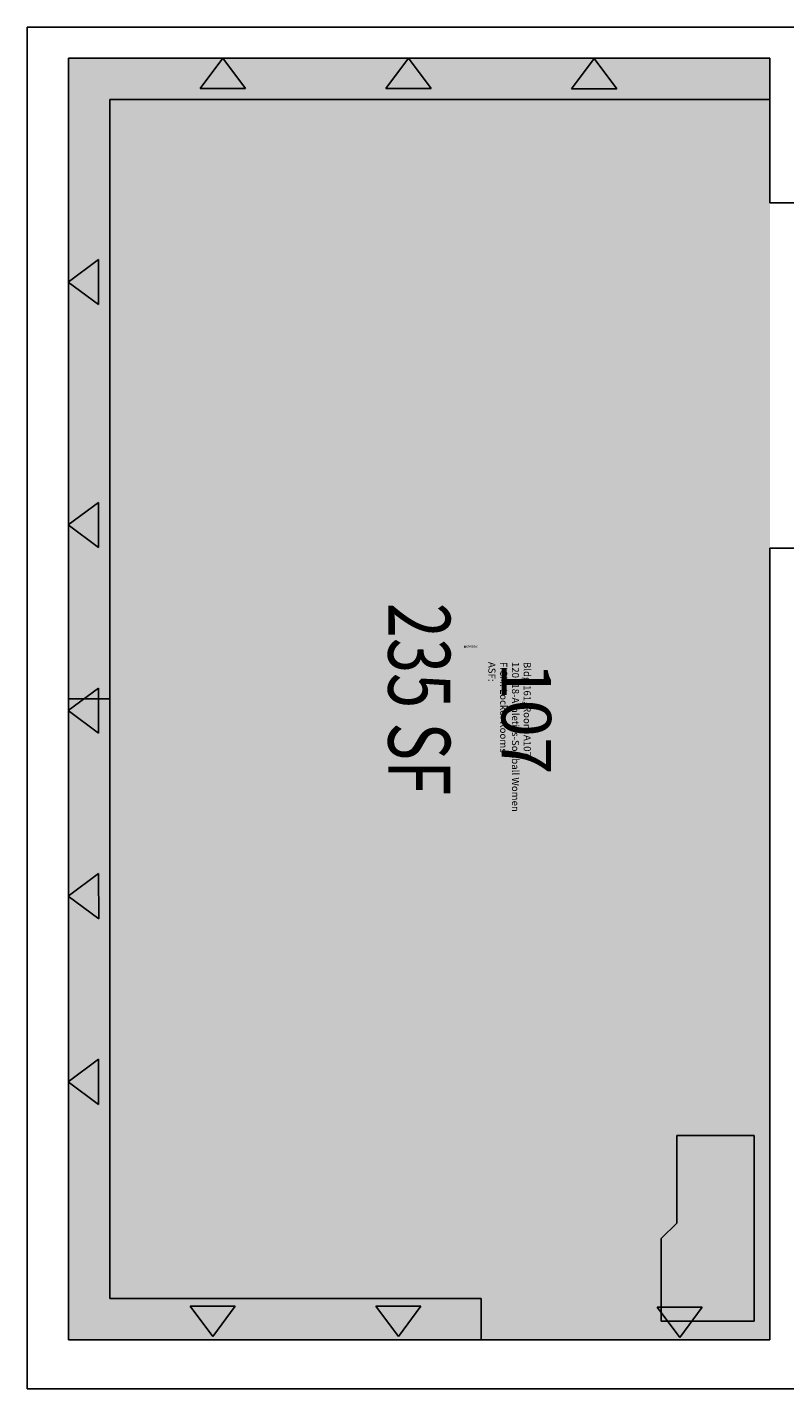
# Model space of a CAD drawing. Units: inches. Extents: x 0 to 852, y -42 to 302.
# Drawn here: x 0 to 147, y 0 to 264 of the extents above; entities that cross this region are included whole.
import ezdxf
from ezdxf.enums import TextEntityAlignment as Align

# ---------------------------------------------------------------- set-up
doc = ezdxf.new("R2010")
doc.units = ezdxf.units.IN
doc.header["$LTSCALE"] = 10
doc.header["$MEASUREMENT"] = 0
for name, color, linetype in [('A-FLOR', 3, 'CONTINUOUS'), ('A-IDEN-RNUM', 7, 'CONTINUOUS'), ('A-IDEN-SNUM', 4, 'CONTINUOUS'), ('A-IDEN-VNUM', 4, 'CONTINUOUS'), ('A-WALL', 5, 'CONTINUOUS'), ('AREA-TEXT', 3, 'CONTINUOUS'), ('Rooms-Category-Color', 7, 'CONTINUOUS'), ('Rooms-College-Color', 7, 'CONTINUOUS'), ('Rooms-Department-Color', 7, 'CONTINUOUS'), ('Rooms-Division-Color', 7, 'CONTINUOUS'), ('Rooms-Information', 7, 'CONTINUOUS')]:
    doc.layers.add(name, color=color, linetype=linetype)
doc.styles.add('CP_AREA', font='arial.ttf', dxfattribs={"height": 15})
doc.styles.add('CP_ROOMSNUMBER', font='arial.ttf', dxfattribs={"height": 1})
doc.styles.add('CP_ROOMVNUMBER', font='arial.ttf', dxfattribs={"width": 0.85, "height": 0.075})

msp = doc.modelspace()

# ---------------------------------------------------------------- hatches: boundary and pattern name
at = {"layer": 'Rooms-Category-Color', "true_color": 0xffe090}
msp.add_hatch(color=41, dxfattribs=at).paths.add_polyline_path([(144.01, 9.5), (8, 9.5), (8, 258), (144.01, 258)])
at = {"layer": 'Rooms-College-Color', "true_color": 0xadadad}
msp.add_hatch(color=253, dxfattribs=at).paths.add_polyline_path([(144.01, 9.5), (8, 9.5), (8, 258), (144.01, 258)])
at = {"layer": 'Rooms-Department-Color', "true_color": 0x604aed}
msp.add_hatch(color=173, dxfattribs=at).paths.add_polyline_path([(144.01, 9.5), (8, 9.5), (8, 258), (144.01, 258)])
at = {"layer": 'Rooms-Division-Color', "true_color": 0x604aed}
msp.add_hatch(color=173, dxfattribs=at).paths.add_polyline_path([(144.01, 9.5), (8, 9.5), (8, 258), (144.01, 258)])

# ---------------------------------------------------------------- linework, layer by layer
at = {"layer": 'A-FLOR', "linetype": 'Continuous', "ltscale": 18}
for p, q in [((37.92, 257.97), (33.54, 252.09)), ((37.92, 257.97), (42.3, 252.09)), ((73.92, 257.97), (69.54, 252.09)), ((73.92, 257.97), (78.3, 252.09)), ((109.92, 257.96), (105.54, 252.08)), ((109.92, 257.96), (114.3, 252.08)), ((33.54, 252.09), (42.3, 252.09)), ((69.54, 252.09), (78.3, 252.09)), ((105.54, 252.08), (114.3, 252.08)), ((7.95, 214.6), (13.83, 218.98)), ((13.83, 218.98), (13.83, 210.22)), ((7.95, 214.6), (13.83, 210.22)), ((7.96, 167.49), (13.84, 171.87)), ((13.84, 171.87), (13.84, 163.11)), ((7.96, 167.49), (13.84, 163.11)), ((7.96, 131.49), (13.84, 135.87)), ((13.84, 135.87), (13.84, 127.11)), ((7.96, 131.49), (13.84, 127.11)), ((7.96, 95.51), (13.84, 99.89)), ((13.84, 99.89), (13.85, 91.12)), ((7.96, 95.51), (13.85, 91.12)), ((7.95, 59.5), (13.83, 63.88)), ((13.83, 63.88), (13.84, 55.12)), ((7.95, 59.5), (13.84, 55.12)), ((35.96, 10.12), (31.58, 16)), ((31.58, 16), (40.34, 16)), ((35.96, 10.12), (40.34, 16)), ((67.58, 16), (76.34, 16.01)), ((71.96, 10.12), (67.58, 16)), ((71.96, 10.12), (76.34, 16.01)), ((126.51, 9.97), (122.13, 15.85)), ((122.13, 15.85), (130.89, 15.85)), ((126.51, 9.97), (130.89, 15.85))]:
    msp.add_line(p, q, dxfattribs=at)
at = {"layer": 'A-FLOR', "linetype": 'Continuous', "ltscale": 24}
for p, q in [((144.01, 250), (16, 250)), ((16, 250), (16, 17.5)), ((8, 133.75), (16, 133.75)), ((16, 17.5), (88, 17.5)), ((88, 17.5), (88, 9.5))]:
    msp.add_line(p, q, dxfattribs=at)
at = {"layer": 'A-FLOR', "linetype": 'Continuous', "ltscale": 8}
for p, q in [((125.92, 49.14), (125.92, 32.14)), ((140.92, 49.14), (125.92, 49.14)), ((140.92, 13.14), (140.92, 49.14)), ((125.92, 32.14), (122.92, 29.14)), ((122.92, 13.14), (122.92, 29.14)), ((140.92, 13.14), (122.92, 13.14))]:
    msp.add_line(p, q, dxfattribs=at)
at = {"layer": 'A-WALL', "linetype": 'Continuous', "ltscale": 24}
for p, q in [((628.73, 264), (0, 264)), ((0, 264), (0, 0)), ((144.01, 258), (8, 258)), ((8, 258), (8, 9.5)), ((144.01, 258), (144.01, 229.97)), ((144.01, 229.97), (150.01, 229.97)), ((144.01, 163.02), (150.01, 163.02)), ((144.01, 163), (144.01, 9.5)), ((144.01, 163), (150.01, 163)), ((8, 9.5), (144.01, 9.5)), ((0, 0), (665.9, 0))]:
    msp.add_line(p, q, dxfattribs=at)
at = {"layer": 'A-WALL'}
msp.add_line((0, 0), (1, 0), dxfattribs=at)
msp.add_line((0, 0), (1, 0), dxfattribs=at)

# ---------------------------------------------------------------- texts
at = {"layer": 'A-IDEN-RNUM', "style": 'CP_ROOMSNUMBER'}
msp.add_text('0107-00', height=0.36, dxfattribs=at).set_placement((84.64, 143.72))
at = {"layer": 'A-IDEN-SNUM', "style": 'CP_ROOMSNUMBER'}
msp.add_text('1610A10700', height=0.36, dxfattribs=at).set_placement((84.64, 143.72))
at = {"layer": 'A-IDEN-VNUM', "insert": (88.98, 140.93), "char_height": 9.6, "width": 20.0367, "attachment_point": 7, "rotation": 270, "style": 'CP_ROOMVNUMBER'}
msp.add_mtext('107', dxfattribs=at)
at = {"layer": 'AREA-TEXT', "style": 'CP_AREA', "width": 0.75}
msp.add_text('235 SF', height=12, rotation=270, dxfattribs=at).set_placement((76.01, 133.75), align=Align.MIDDLE_CENTER)

# ---------------------------------------------------------------- next in the draw order: texts
at = {"layer": 'Rooms-Information', "insert": (88.98, 140.93), "char_height": 1.3714, "width": 30.72, "attachment_point": 7, "rotation": 270, "style": 'CP_ROOMVNUMBER', "bg_fill": 3, "box_fill_scale": 1.5, "bg_fill_color": 256, "bg_fill_true_color": 13158600, "bg_fill_transparency": 0}
msp.add_mtext('Bldg.161, Room A107^M^J120118-Athletics-Softball Women^M^JFICM: Locker Rooms^M^JASF: ', dxfattribs=at)

doc.saveas('drawing.dxf')
